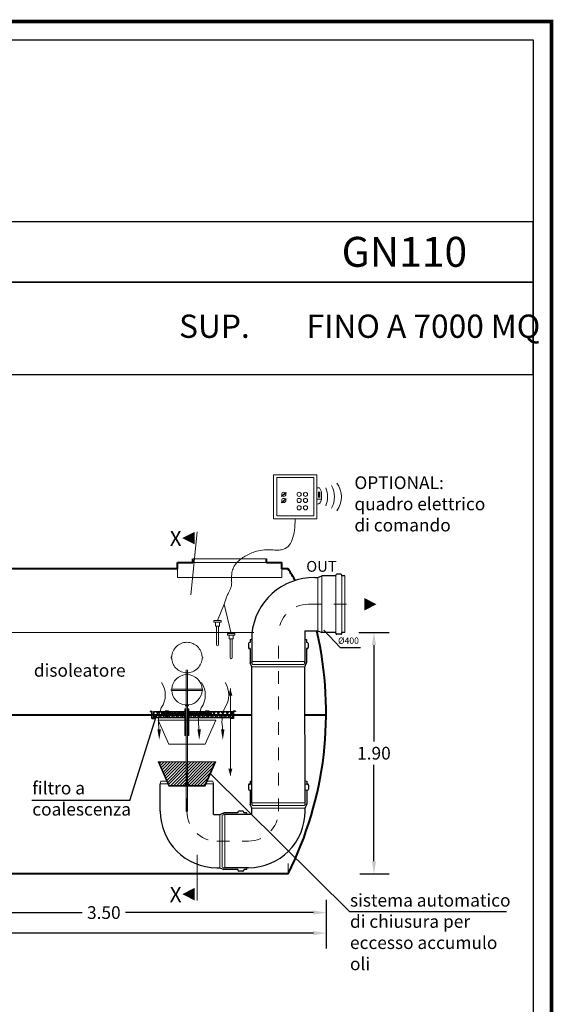
# Model space of a CAD drawing. Extents: x -91147 to -90991, y -34794 to -34770.
# Drawn here: x -91036 to -91032, y -34778 to -34770 of the extents above; entities that cross this region are included whole.
import ezdxf
from ezdxf.enums import TextEntityAlignment as Align

# ---------------------------------------------------------------- set-up
doc = ezdxf.new("R2010")
doc.units = 0
doc.header["$LTSCALE"] = 250
doc.header["$MEASUREMENT"] = 0
for name, pattern in [('CENTER', [2, 1.25, -0.25, 0.25, -0.25]), ('DASHED', [0.75, 0.5, -0.25]), ('HIDDEN', [0.375, 0.25, -0.125])]:
    doc.linetypes.add(name, pattern=pattern)
doc.layers.get('0').update_dxf_attribs({"linetype": 'CONTINUOUS'})
doc.layers.get('DEFPOINTS').update_dxf_attribs({"linetype": 'CONTINUOUS'})
for name, color, linetype, lineweight in [('centralina allarme', 100, 'CONTINUOUS', 15), ('fondo', 7, 'CONTINUOUS', 15), ('frecce', 8, 'CONTINUOUS', 15), ('livello acqua', 140, 'CONTINUOUS', 15), ('mezzeria', 8, 'CENTER', 15), ('otturatore', 3, 'CONTINUOUS', 15), ('quote', 1, 'CONTINUOUS', 15), ('sezioni', 5, 'CONTINUOUS', 40), ('sezz', 4, 'CONTINUOUS', 15), ('tubo', 40, 'CONTINUOUS', 15), ('tubosez', 30, 'CONTINUOUS', 30)]:
    doc.layers.add(name, color=color, linetype=linetype, lineweight=lineweight)
doc.layers.add('filtro sel', color=3, linetype='CONTINUOUS')
doc.layers.add('SCRITTE', color=1, linetype='CONTINUOUS')
doc.styles.add('ARIAL', font='arial.ttf')
doc.styles.add('RED', font='arial.ttf')
doc.styles.add('ROMANS', font='romans.shx', dxfattribs={"width": 0.8, "oblique": 10})
doc.dimstyles.new('RED', dxfattribs={"dimscale": 0.04, "dimtxt": 2.5, "dimasz": 2.5, "dimexe": 3, "dimexo": 0, "dimgap": 1, "dimtad": 0, "dimtih": 1, "dimtoh": 1, "dimzin": 1, "dimdsep": 46, "dimtxsty": 'RED', "dimcen": 2.5, "dimadec": 0, "dimazin": 0, "dimtfac": 1, "dimtofl": 0, "dimtmove": 0, "dimatfit": 3, "dimfxl": 3, "dimtolj": 1, "dimtzin": 0, "dimarcsym": 0})

# ---------------------------------------------------------------- blocks, each defined once
blk = doc.blocks.new('*D153')
at = {"layer": 'DEFPOINTS', "color": 0, "transparency": 16777216}
for p in [(-91040.8461, -34777.0148), (-91033.8461, -34777.0148), (-91033.8461, -34777.2764)]:
    blk.add_point(p, dxfattribs=at)
at = {"layer": 'quote', "color": 0, "lineweight": -2, "transparency": 16777216}
for p, q in [((-91040.8461, -34777.0148), (-91040.8461, -34777.3964)), ((-91033.8461, -34777.0148), (-91033.8461, -34777.3964)), ((-91040.7461, -34777.2764), (-91037.5154, -34777.2764)), ((-91033.9461, -34777.2764), (-91037.1768, -34777.2764))]:
    blk.add_line(p, q, dxfattribs=at)
at = {"layer": 'quote', "color": 0, "transparency": 16777216}
for points in [[(-91040.7461, -34777.2597), (-91040.7461, -34777.293), (-91040.8461, -34777.2764)], [(-91033.9461, -34777.2597), (-91033.9461, -34777.293), (-91033.8461, -34777.2764)]]:
    blk.add_solid(points, dxfattribs=at)
at = {"layer": 'quote', "color": 0, "transparency": 16777216, "insert": (-91037.3461, -34777.2764), "char_height": 0.1, "attachment_point": 5, "style": 'RED'}
blk.add_mtext('\\A1;7.00', dxfattribs=at)
blk = doc.blocks.new('*D155')
at = {"layer": 'DEFPOINTS', "color": 0, "transparency": 16777216}
for p in [(-91037.3461, -34777.0148), (-91033.8461, -34777.0148), (-91033.8461, -34777.115)]:
    blk.add_point(p, dxfattribs=at)
at = {"layer": 'quote', "color": 0, "lineweight": -2, "transparency": 16777216}
for p, q in [((-91037.3461, -34777.0148), (-91037.3461, -34777.235)), ((-91033.8461, -34777.0148), (-91033.8461, -34777.235)), ((-91037.2461, -34777.115), (-91035.7658, -34777.115)), ((-91033.9461, -34777.115), (-91035.4264, -34777.115))]:
    blk.add_line(p, q, dxfattribs=at)
at = {"layer": 'quote', "color": 0, "transparency": 16777216}
for points in [[(-91037.2461, -34777.0983), (-91037.2461, -34777.1317), (-91037.3461, -34777.115)], [(-91033.9461, -34777.0983), (-91033.9461, -34777.1317), (-91033.8461, -34777.115)]]:
    blk.add_solid(points, dxfattribs=at)
at = {"layer": 'quote', "color": 0, "transparency": 16777216, "insert": (-91035.5961, -34777.115), "char_height": 0.1, "attachment_point": 5, "style": 'RED'}
blk.add_mtext('\\A1;3.50', dxfattribs=at)
blk = doc.blocks.new('*D151')
at = {"layer": 'DEFPOINTS', "color": 0, "transparency": 16777216}
for p in [(-91033.5885, -34774.9112), (-91033.5816, -34776.8112), (-91033.4697, -34776.8112)]:
    blk.add_point(p, dxfattribs=at)
at = {"layer": 'quote', "color": 0, "lineweight": -2, "transparency": 16777216}
for p, q in [((-91033.5885, -34774.9112), (-91033.3497, -34774.9112)), ((-91033.4697, -34775.0112), (-91033.4697, -34775.7702)), ((-91033.4697, -34776.7112), (-91033.4697, -34775.9523)), ((-91033.5816, -34776.8112), (-91033.3497, -34776.8112))]:
    blk.add_line(p, q, dxfattribs=at)
at = {"layer": 'quote', "color": 0, "transparency": 16777216}
for points in [[(-91033.4864, -34775.0112), (-91033.453, -34775.0112), (-91033.4697, -34774.9112)], [(-91033.4864, -34776.7112), (-91033.453, -34776.7112), (-91033.4697, -34776.8112)]]:
    blk.add_solid(points, dxfattribs=at)
at = {"layer": 'quote', "color": 0, "transparency": 16777216, "insert": (-91033.4697, -34775.8612), "char_height": 0.1, "attachment_point": 5, "style": 'RED'}
blk.add_mtext('\\A1;1.90', dxfattribs=at)

msp = doc.modelspace()

# ---------------------------------------------------------------- hatches: boundary and pattern name
at = {"layer": 'filtro sel'}
h = msp.add_hatch(dxfattribs=at)
h.set_pattern_fill('NET', color=256, scale=0.19343, angle=45, style=0)
h.set_pattern_definition([(45, (-91035.20644, -34775.582433), (-0.017097, 0.017097), []), (135, (-91035.20644, -34775.582433), (-0.017097, -0.017097), [])])
h.paths.add_polyline_path([(-91035.1046, -34775.5594), (-91035.2064, -34775.5594), (-91035.2064, -34775.5824), (-91034.958, -34775.5824), (-91034.958, -34775.5594), (-91035.0982, -34775.5594), (-91035.0982, -34775.5738), (-91035.1046, -34775.5738)])
h.paths.add_polyline_path([(-91034.5852, -34775.5594), (-91034.7798, -34775.5594), (-91034.7798, -34775.5738), (-91034.7862, -34775.5738), (-91034.7862, -34775.5594), (-91034.9264, -34775.5594), (-91034.9264, -34775.5824), (-91034.5852, -34775.5824)])
h.paths.add_polyline_path([(-91034.5852, -34775.5364), (-91034.7798, -34775.5364), (-91034.7798, -34775.5394), (-91034.7487, -34775.5394), (-91034.7487, -34775.5479), (-91034.7798, -34775.5479), (-91034.7798, -34775.5594), (-91034.5852, -34775.5594)])
h.paths.add_polyline_path([(-91034.7862, -34775.5479), (-91034.9264, -34775.5479), (-91034.9264, -34775.5594), (-91034.7862, -34775.5594)])
h.paths.add_polyline_path([(-91034.958, -34775.5479), (-91035.0982, -34775.5479), (-91035.0982, -34775.5594), (-91034.958, -34775.5594)])
h.paths.add_polyline_path([(-91035.1357, -34775.5394), (-91035.1046, -34775.5394), (-91035.1046, -34775.5364), (-91035.2064, -34775.5364), (-91035.2064, -34775.5594), (-91035.1046, -34775.5594), (-91035.1046, -34775.5479), (-91035.1357, -34775.5479)])
h.paths.add_polyline_path([(-91034.958, -34775.5364), (-91035.0982, -34775.5364), (-91035.0982, -34775.5394), (-91034.958, -34775.5394)])
h.paths.add_polyline_path([(-91034.7862, -34775.5364), (-91034.9264, -34775.5364), (-91034.9264, -34775.5394), (-91034.7862, -34775.5394)])
at = {"layer": 'otturatore'}
h = msp.add_hatch(dxfattribs=at)
h.set_pattern_fill('ANSI31', color=256, scale=0.07, style=0)
h.set_pattern_definition([(45, (-91035.135668, -34775.547917), (-0.00618718, 0.00618718), [])])
h.paths.add_polyline_path([(-91034.958, -34775.5394), (-91035.0982, -34775.5394), (-91035.0982, -34775.5479), (-91034.958, -34775.5479)])
h.paths.add_polyline_path([(-91035.1046, -34775.5394), (-91035.1357, -34775.5394), (-91035.1357, -34775.5479), (-91035.1046, -34775.5479)])
h.paths.add_polyline_path([(-91034.7862, -34775.5394), (-91034.9264, -34775.5394), (-91034.9264, -34775.5479), (-91034.7862, -34775.5479)])
h.paths.add_polyline_path([(-91034.7487, -34775.5394), (-91034.7798, -34775.5394), (-91034.7798, -34775.5479), (-91034.7487, -34775.5479)])
h = msp.add_hatch(dxfattribs=at)
h.set_pattern_fill('ANSI31', color=256, scale=0.07, style=0)
h.set_pattern_definition([(45, (-91034.957951, -34775.721984), (-0.0061872, 0.0061872), [])])
h.paths.add_polyline_path([(-91034.953, -34775.511), (-91034.958, -34775.511), (-91034.958, -34775.722), (-91034.953, -34775.722)])
h.paths.add_polyline_path([(-91034.9264, -34775.511), (-91034.9314, -34775.511), (-91034.9314, -34775.722), (-91034.9264, -34775.722)])
h = msp.add_hatch(dxfattribs=at)
h.set_pattern_fill('ANSI31', color=256, scale=0.133333, style=0)
h.set_pattern_definition([(45, (-91035.169275, -34776.119554), (-0.0117851, 0.0117851), [])])
h.paths.add_polyline_path([(-91035.1693, -34775.9295), (-91034.7151, -34775.9295), (-91034.7997, -34776.1196), (-91035.0847, -34776.1196)])

# ---------------------------------------------------------------- linework, layer by layer
at = {"const_width": 0.0287}
msp.add_lwpolyline([(-91042.0764, -34785.5671), (-91042.0764, -34770.1057), (-91032.0717, -34770.1057), (-91032.0717, -34785.5671)], close=True, dxfattribs=at)
for points in [[(-91041.9327, -34785.4235), (-91041.9327, -34770.2494), (-91032.2154, -34770.2494), (-91032.2154, -34785.4235)], [(-91041.9327, -34772.1561), (-91032.2154, -34772.1561), (-91032.2154, -34771.6803), (-91041.9327, -34771.6803)], [(-91041.9327, -34772.8836), (-91032.2154, -34772.8836), (-91032.2154, -34772.1561), (-91041.9327, -34772.1561)]]:
    msp.add_lwpolyline(points, close=True)
at = {"layer": 'centralina allarme'}
for p, q in [((-91033.898, -34773.7738), (-91033.9192, -34773.7738)), ((-91033.8838, -34773.8058), (-91033.898, -34773.7738)), ((-91034.1793, -34773.8249), (-91034.1983, -34773.8405)), ((-91034.1983, -34773.8405), (-91034.1967, -34773.8425)), ((-91034.1967, -34773.8425), (-91034.1613, -34773.8133)), ((-91034.1967, -34773.8907), (-91034.1613, -34773.8615)), ((-91034.1629, -34773.8114), (-91034.1793, -34773.8249)), ((-91034.1629, -34773.8596), (-91034.1793, -34773.8731)), ((-91034.1613, -34773.8133), (-91034.1629, -34773.8114)), ((-91034.1613, -34773.8615), (-91034.1629, -34773.8596)), ((-91033.9192, -34773.8628), (-91033.8838, -34773.8628)), ((-91033.9088, -34773.8068), (-91033.8942, -34773.8068)), ((-91033.9088, -34773.815), (-91033.8942, -34773.815)), ((-91033.9088, -34773.8233), (-91033.8942, -34773.8233)), ((-91033.9088, -34773.8315), (-91033.8942, -34773.8315)), ((-91033.9088, -34773.8398), (-91033.8942, -34773.8398)), ((-91033.9088, -34773.848), (-91033.8942, -34773.848)), ((-91033.8838, -34773.8661), (-91033.8838, -34773.8058)), ((-91034.1793, -34773.8731), (-91034.1983, -34773.8887)), ((-91034.1983, -34773.8887), (-91034.1967, -34773.8907)), ((-91034.7298, -34774.8183), (-91034.7298, -34774.8316)), ((-91034.6729, -34774.8183), (-91034.7298, -34774.8183)), ((-91034.6729, -34774.8316), (-91034.7298, -34774.8316)), ((-91034.7174, -34774.8316), (-91034.7174, -34774.8627)), ((-91034.7174, -34774.8627), (-91034.6852, -34774.8627)), ((-91034.7097, -34775.0091), (-91034.7097, -34774.8627)), ((-91034.693, -34775.0091), (-91034.693, -34774.8627)), ((-91034.6852, -34774.8627), (-91034.6852, -34774.8316)), ((-91034.6729, -34774.8183), (-91034.6729, -34774.8316)), ((-91034.6224, -34774.9185), (-91034.6224, -34774.9318)), ((-91034.5655, -34774.9185), (-91034.6224, -34774.9185)), ((-91034.5655, -34774.9318), (-91034.6224, -34774.9318)), ((-91034.61, -34774.9318), (-91034.61, -34774.9629)), ((-91034.5778, -34774.9629), (-91034.5778, -34774.9318)), ((-91034.5655, -34774.9185), (-91034.5655, -34774.9318)), ((-91034.61, -34774.9629), (-91034.5778, -34774.9629)), ((-91034.6023, -34775.1093), (-91034.6023, -34774.9629)), ((-91034.5856, -34775.1093), (-91034.5856, -34774.9629))]:
    msp.add_line(p, q, dxfattribs=at)
at = {"layer": 'centralina allarme', "linetype": 'HIDDEN', "ltscale": 0.2}
for p, q in [((-91034.7014, -34774.8183), (-91034.6479, -34774.6887)), ((-91034.6479, -34774.6887), (-91034.5939, -34774.9185))]:
    msp.add_line(p, q, dxfattribs=at)
at = {"layer": 'centralina allarme'}
for points in [[(-91034.2596, -34773.6713), (-91033.9192, -34773.6713), (-91033.9192, -34774.0185), (-91034.2596, -34774.0185)], [(-91034.2344, -34773.6931), (-91033.9421, -34773.6931), (-91033.9421, -34773.9935), (-91034.2344, -34773.9935)]]:
    msp.add_lwpolyline(points, close=True, dxfattribs=at)
for centre in [(-91034.1793, -34773.8249), (-91034.1793, -34773.8731), (-91034.0588, -34773.8249), (-91034.0588, -34773.8731), (-91034.0084, -34773.8249), (-91034.0084, -34773.8731), (-91034.0589, -34773.9305), (-91034.0085, -34773.9305)]:
    msp.add_circle(centre, 0.0164, dxfattribs=at)
for centre, radius, start, end in [((-91034.016, -34773.8449), 0.1813, 337.25938, 22.74062), ((-91033.9613, -34773.8449), 0.1813, 330.25763, 29.74237), ((-91033.9066, -34773.8449), 0.1813, 323.16562, 36.83438), ((-91033.9192, -34773.8661), 0.0355, 270, 0), ((-91034.7013, -34775.0091), 0.00833, 180, 0), ((-91034.5939, -34775.1093), 0.00833, 180, 0)]:
    msp.add_arc(centre, radius, start, end, dxfattribs=at)
at = {"layer": 'centralina allarme', "linetype": 'HIDDEN', "ltscale": 0.2}
msp.add_open_spline([(-91034.6479, -34774.6887), (-91034.6401, -34774.6469), (-91034.5953, -34774.5664), (-91034.5855, -34774.5242), (-91034.602, -34774.3773), (-91034.3614, -34774.235), (-91034.1266, -34774.3072), (-91034.0923, -34774.1437), (-91034.0894, -34774.0185)], degree=3, knots=[0, 0, 0, 0, 0.1194792, 0.2297028, 0.3658286, 0.4726494, 0.6554216, 0.959816, 0.959816, 0.959816, 0.959816], dxfattribs=at)
at = {"layer": 'filtro sel'}
for p, q in [((-91035.2323, -34775.53), (-91035.2323, -34775.5332)), ((-91035.2323, -34775.53), (-91035.2145, -34775.53)), ((-91035.2323, -34775.5332), (-91035.2177, -34775.5332)), ((-91035.2177, -34775.5889), (-91035.2177, -34775.5332)), ((-91035.2145, -34775.5856), (-91035.2145, -34775.53)), ((-91035.2064, -34775.5364), (-91035.2064, -34775.5824)), ((-91034.958, -34775.5364), (-91035.2064, -34775.5364)), ((-91034.5852, -34775.5364), (-91034.9264, -34775.5364)), ((-91034.5852, -34775.5364), (-91034.5852, -34775.5824)), ((-91034.5771, -34775.5856), (-91034.5771, -34775.53)), ((-91034.5593, -34775.53), (-91034.5771, -34775.53)), ((-91034.5738, -34775.5889), (-91034.5738, -34775.5332)), ((-91034.5593, -34775.5332), (-91034.5738, -34775.5332)), ((-91034.5593, -34775.53), (-91034.5593, -34775.5332)), ((-91035.2177, -34775.5889), (-91035.1967, -34775.5889)), ((-91035.1967, -34775.5856), (-91035.2145, -34775.5856)), ((-91034.958, -34775.5824), (-91035.2064, -34775.5824)), ((-91035.1967, -34775.5856), (-91035.1967, -34775.5889)), ((-91034.5852, -34775.5824), (-91034.9264, -34775.5824)), ((-91034.5949, -34775.5856), (-91034.5771, -34775.5856)), ((-91034.5949, -34775.5856), (-91034.5949, -34775.5889)), ((-91034.5738, -34775.5889), (-91034.5949, -34775.5889))]:
    msp.add_line(p, q, dxfattribs=at)
at = {"layer": 'fondo'}
for p, q in [((-91034.3161, -34774.3312), (-91034.8961, -34774.3312)), ((-91034.3161, -34774.3312), (-91034.8961, -34774.3312)), ((-91034.3161, -34774.3612), (-91034.8961, -34774.3612)), ((-91035.0161, -34774.4112), (-91035.0161, -34774.4779)), ((-91034.1961, -34774.4779), (-91035.0161, -34774.4779)), ((-91034.1961, -34774.4112), (-91034.1961, -34774.4779)), ((-91034.1456, -34776.728), (-91034.1456, -34776.8112))]:
    msp.add_line(p, q, dxfattribs=at)
at = {"layer": 'frecce'}
msp.add_line((-91034.6002, -34775.353), (-91034.6002, -34776.0376), dxfattribs=at)
for points, format in [([(-91033.546, -34774.6897, 0.1, 0, 0), (-91033.4504, -34774.6897, 0, 0, 0)], "xyseb"), ([(-91035.1602, -34775.7007), (-91035.1627, -34775.6549, -0.145031), (-91035.1441, -34775.5035, 0.314685), (-91035.1424, -34775.3063)], "xyb"), ([(-91034.8453, -34775.7007), (-91034.8478, -34775.6549, -0.145031), (-91034.8292, -34775.5035, 0.314685), (-91034.8275, -34775.3063)], "xyb"), ([(-91034.6599, -34775.7007), (-91034.6624, -34775.6549, -0.145031), (-91034.6438, -34775.5035, 0.314685), (-91034.6421, -34775.3063)], "xyb")]:
    msp.add_lwpolyline(points, format=format, dxfattribs=at)
for points in [[(-91034.6164, -34775.4088), (-91034.5839, -34775.4088), (-91034.6002, -34775.353)], [(-91035.1744, -34775.6728), (-91035.1464, -34775.6726), (-91035.1599, -34775.7567)], [(-91034.8595, -34775.6728), (-91034.8315, -34775.6726), (-91034.845, -34775.7567)], [(-91034.6741, -34775.6728), (-91034.6461, -34775.6726), (-91034.6596, -34775.7567)], [(-91034.6164, -34775.9818), (-91034.5839, -34775.9818), (-91034.6002, -34776.0376)]]:
    msp.add_solid(points, dxfattribs=at)
at = {"layer": 'livello acqua'}
msp.add_line((-91034.4164, -34774.9112), (-91040.3076, -34774.9112), dxfattribs=at)
at = {"layer": 'mezzeria', "ltscale": 0.0002}
for p, q in [((-91033.9852, -34774.6897), (-91033.5858, -34774.6897)), ((-91034.2214, -34776.3163), (-91034.2214, -34774.926)), ((-91034.9422, -34776.3163), (-91034.9422, -34775.967)), ((-91034.7059, -34776.5525), (-91034.4577, -34776.5525))]:
    msp.add_line(p, q, dxfattribs=at)
for centre, radius, start, end in [((-91033.9852, -34774.926), 0.2362, 90, 180), ((-91034.7059, -34776.3163), 0.2362, 180, 270), ((-91034.4577, -34776.3163), 0.2363, 270, 0)]:
    msp.add_arc(centre, radius, start, end, dxfattribs=at)
at = {"layer": 'otturatore'}
for p, q in [((-91034.9539, -34775.2282), (-91034.9305, -34775.2282)), ((-91034.948, -34776.3196), (-91034.948, -34775.2044)), ((-91034.9364, -34776.3196), (-91034.9364, -34775.2044)), ((-91034.8223, -34775.3575), (-91035.0621, -34775.3575)), ((-91034.8223, -34775.3675), (-91035.0621, -34775.3675)), ((-91034.9539, -34775.4898), (-91034.9539, -34775.4819)), ((-91034.9539, -34775.4819), (-91034.9305, -34775.4819)), ((-91034.9539, -34775.4898), (-91034.9305, -34775.4898)), ((-91034.9305, -34775.4898), (-91034.9305, -34775.4819)), ((-91035.1357, -34775.5394), (-91035.1046, -34775.5394)), ((-91035.1357, -34775.5394), (-91035.1357, -34775.5479)), ((-91035.1357, -34775.5479), (-91035.1046, -34775.5479)), ((-91035.1146, -34775.5354), (-91035.1146, -34775.5284)), ((-91035.0881, -34775.5284), (-91035.1146, -34775.5284)), ((-91035.1146, -34775.5354), (-91035.0881, -34775.5354)), ((-91035.1046, -34775.5354), (-91035.1046, -34775.5738)), ((-91035.0982, -34775.5354), (-91035.0982, -34775.5738)), ((-91035.0982, -34775.5394), (-91034.958, -34775.5394)), ((-91035.0982, -34775.5479), (-91034.958, -34775.5479)), ((-91035.0881, -34775.5354), (-91035.0881, -34775.5284)), ((-91034.958, -34775.722), (-91034.958, -34775.511)), ((-91034.958, -34775.511), (-91034.948, -34775.511)), ((-91034.953, -34775.722), (-91034.953, -34775.511)), ((-91034.9364, -34775.511), (-91034.9264, -34775.511)), ((-91034.9314, -34775.722), (-91034.9314, -34775.511)), ((-91034.9264, -34775.722), (-91034.9264, -34775.511)), ((-91034.9264, -34775.5394), (-91034.7862, -34775.5394)), ((-91034.9264, -34775.5479), (-91034.7862, -34775.5479)), ((-91034.7962, -34775.5354), (-91034.7962, -34775.5284)), ((-91034.7962, -34775.5284), (-91034.7697, -34775.5284)), ((-91034.7697, -34775.5354), (-91034.7962, -34775.5354)), ((-91034.7862, -34775.5354), (-91034.7862, -34775.5738)), ((-91034.7798, -34775.5354), (-91034.7798, -34775.5738)), ((-91034.7798, -34775.5394), (-91034.7487, -34775.5394)), ((-91034.7798, -34775.5479), (-91034.7487, -34775.5479)), ((-91034.7697, -34775.5354), (-91034.7697, -34775.5284)), ((-91034.7487, -34775.5394), (-91034.7487, -34775.5479)), ((-91035.1046, -34775.5738), (-91035.0982, -34775.5738)), ((-91034.7798, -34775.5738), (-91034.7862, -34775.5738)), ((-91034.958, -34775.722), (-91034.948, -34775.722)), ((-91034.9364, -34775.722), (-91034.9264, -34775.722)), ((-91035.1693, -34775.9295), (-91035.0847, -34776.1196)), ((-91035.1693, -34775.9295), (-91034.9499, -34775.9295)), ((-91035.1632, -34775.9295), (-91035.0816, -34776.1141)), ((-91034.9345, -34775.9295), (-91034.7151, -34775.9295)), ((-91034.7211, -34775.9295), (-91034.8027, -34776.1141)), ((-91034.7151, -34775.9295), (-91034.7997, -34776.1196)), ((-91035.0847, -34776.1196), (-91034.7997, -34776.1196)), ((-91035.0816, -34776.1141), (-91034.8027, -34776.1141))]:
    msp.add_line(p, q, dxfattribs=at)
at = {"layer": 'otturatore', "linetype": 'HIDDEN', "ltscale": 0.1}
for p, q in [((-91034.948, -34775.2426), (-91034.948, -34775.2282)), ((-91034.9364, -34775.2426), (-91034.9364, -34775.2282)), ((-91035.1693, -34775.6006), (-91035.0847, -34775.7907)), ((-91035.1693, -34775.6006), (-91034.7151, -34775.6006)), ((-91034.7151, -34775.6006), (-91034.7997, -34775.7907)), ((-91035.0847, -34775.7907), (-91034.7997, -34775.7907))]:
    msp.add_line(p, q, dxfattribs=at)
at = {"layer": 'otturatore'}
msp.add_lwpolyline([(-91034.9535, -34776.1141), (-91034.9308, -34776.1141), (-91034.9308, -34776.1008), (-91034.9535, -34776.1008)], close=True, dxfattribs=at)
at = {"layer": 'otturatore', "linetype": 'HIDDEN', "ltscale": 0.1}
for centre, radius, start, end in [((-91034.9422, -34775.1087), 0.12, 2.38802, 177.61198), ((-91035.0621, -34775.1087), 0.005, 90, 270), ((-91034.8223, -34775.1087), 0.005, 270, 90), ((-91034.9422, -34775.1087), 0.12, 182.38802, 264.4012), ((-91034.9422, -34775.1087), 0.12, 275.5988, 357.61198)]:
    msp.add_arc(centre, radius, start, end, dxfattribs=at)
at = {"layer": 'otturatore'}
for centre, radius, start, end in [((-91034.9422, -34775.3625), 0.12, 2.38802, 177.61198), ((-91035.0621, -34775.3625), 0.005, 90, 270), ((-91034.9422, -34775.3625), 0.12, 182.38802, 264.4012), ((-91034.9422, -34775.3625), 0.12, 275.5988, 357.61198), ((-91034.8223, -34775.3625), 0.005, 270, 90)]:
    msp.add_arc(centre, radius, start, end, dxfattribs=at)
at = {"layer": 'SCRITTE', "ltscale": 250}
for q in [(-91033.8654, -34774.8932), (-91033.576, -34775.0307)]:
    msp.add_line((-91033.7357, -34775.0307), q, dxfattribs=at)
at = {"layer": 'SCRITTE'}
for p, q in [((-91035.3915, -34776.2329), (-91035.1839, -34775.5713)), ((-91033.6605, -34777.1096), (-91034.7574, -34776.0245)), ((-91035.3915, -34776.2329), (-91036.1618, -34776.2329)), ((-91032.4273, -34777.1096), (-91033.6605, -34777.1096))]:
    msp.add_line(p, q, dxfattribs=at)
at = {"layer": 'sezioni'}
for p, q in [((-91034.8961, -34774.3612), (-91034.8961, -34774.3312)), ((-91034.8961, -34774.3612), (-91034.8961, -34774.3312)), ((-91034.3161, -34774.3612), (-91034.3161, -34774.3312)), ((-91034.3161, -34774.3612), (-91034.3161, -34774.3312)), ((-91035.0161, -34774.3612), (-91034.9161, -34774.3612)), ((-91035.0161, -34774.4112), (-91035.0161, -34774.3612)), ((-91035.0161, -34774.3612), (-91034.9161, -34774.3612)), ((-91035.0161, -34774.4112), (-91035.0161, -34774.3612)), ((-91035.0161, -34774.3612), (-91034.8961, -34774.3612)), ((-91034.3161, -34774.3612), (-91034.2961, -34774.3612)), ((-91034.2961, -34774.3612), (-91034.1961, -34774.3612)), ((-91034.2961, -34774.3612), (-91034.1961, -34774.3612)), ((-91034.1961, -34774.4112), (-91034.1961, -34774.3612)), ((-91035.0161, -34774.4112), (-91036.3761, -34774.4112)), ((-91034.1456, -34774.4112), (-91034.1961, -34774.4112)), ((-91037.3461, -34775.5594), (-91034.958, -34775.5594)), ((-91034.9264, -34775.5594), (-91034.4314, -34775.5594)), ((-91034.0127, -34775.5594), (-91033.8513, -34775.5594)), ((-91034.1456, -34776.8112), (-91040.5461, -34776.8112))]:
    msp.add_line(p, q, dxfattribs=at)
for centre, radius, start, end in [((-91035.6655, -34775.4112), 1.8194, 29.82346, 33.34127), ((-91036.6824, -34775.5421), 2.8366, 333.42195, 13.08797)]:
    msp.add_arc(centre, radius, start, end, dxfattribs=at)
at = {"layer": 'sezz', "linetype": 'DASHED', "ltscale": 0.1}
for p, q in [((-91034.8604, -34774.119), (-91034.9104, -34774.6148)), ((-91034.8604, -34776.6597), (-91034.8604, -34777.0202))]:
    msp.add_line(p, q, dxfattribs=at)
at = {"layer": 'sezz'}
for points in [[(-91034.9787, -34774.169, 0, 0.1, 0), (-91034.8801, -34774.169, 0.1, 0.1, 0)], [(-91034.9787, -34776.97, 0, 0.1, 0), (-91034.8801, -34776.97, 0.1, 0.1, 0)]]:
    msp.add_lwpolyline(points, format="xyseb", dxfattribs=at)
at = {"layer": 'tubo'}
for p, q in [((-91033.9115, -34774.8997), (-91033.9115, -34774.4797)), ((-91033.88, -34774.9128), (-91033.88, -34774.4666)), ((-91033.7698, -34774.4666), (-91033.7698, -34774.9128)), ((-91033.7225, -34774.9128), (-91033.7225, -34774.4666)), ((-91033.6989, -34774.4666), (-91033.6989, -34774.9128)), ((-91034.4445, -34774.968), (-91034.4314, -34774.968)), ((-91034.0134, -34774.968), (-91034.0003, -34774.968)), ((-91034.4294, -34775.1491), (-91034.4445, -34775.1491)), ((-91034.0134, -34775.1412), (-91034.4314, -34775.1412)), ((-91034.4262, -34775.1622), (-91034.4314, -34775.1412)), ((-91034.0134, -34775.1806), (-91034.4314, -34775.1806)), ((-91034.0187, -34775.1622), (-91034.4262, -34775.1622)), ((-91034.0554, -34775.1806), (-91034.3894, -34775.1806)), ((-91034.0134, -34775.1412), (-91034.0187, -34775.1622)), ((-91034.0003, -34775.1491), (-91034.0154, -34775.1491)), ((-91035.1469, -34776.08), (-91035.1522, -34776.101)), ((-91035.0929, -34776.101), (-91035.1522, -34776.101)), ((-91035.1023, -34776.08), (-91035.1469, -34776.08)), ((-91034.7322, -34776.101), (-91034.7915, -34776.101)), ((-91034.7374, -34776.08), (-91034.7821, -34776.08)), ((-91034.7322, -34776.101), (-91034.7374, -34776.08)), ((-91034.4314, -34776.08), (-91034.4445, -34776.08)), ((-91034.4445, -34776.1037), (-91034.4314, -34776.1037)), ((-91033.9983, -34776.08), (-91034.0114, -34776.08)), ((-91034.0114, -34776.1037), (-91033.9983, -34776.1037)), ((-91034.4314, -34776.1509), (-91034.4445, -34776.1509)), ((-91033.9983, -34776.1509), (-91034.0114, -34776.1509)), ((-91034.4445, -34776.2612), (-91034.4289, -34776.2612)), ((-91034.0114, -34776.2509), (-91034.4314, -34776.2509)), ((-91034.4262, -34776.2719), (-91034.4314, -34776.2509)), ((-91034.0114, -34776.2509), (-91034.0167, -34776.2719)), ((-91034.014, -34776.2612), (-91033.9983, -34776.2612)), ((-91034.6823, -34776.3425), (-91034.6823, -34776.7625)), ((-91034.6429, -34776.3425), (-91034.6639, -34776.3478)), ((-91034.6508, -34776.3294), (-91034.6508, -34776.3445)), ((-91034.6429, -34776.3425), (-91034.6429, -34776.7625)), ((-91034.4697, -34776.3425), (-91034.4697, -34776.3294)), ((-91034.4314, -34776.2927), (-91034.0114, -34776.2927)), ((-91034.0167, -34776.2719), (-91034.4262, -34776.2719)), ((-91034.6823, -34776.3845), (-91034.6823, -34776.7205)), ((-91034.6639, -34776.3478), (-91034.6639, -34776.7573)), ((-91034.6639, -34776.7573), (-91034.6429, -34776.7625)), ((-91034.6508, -34776.7606), (-91034.6508, -34776.7757)), ((-91034.4697, -34776.7757), (-91034.4697, -34776.7625))]:
    msp.add_line(p, q, dxfattribs=at)
at = {"layer": 'tubosez'}
for p, q in [((-91033.9352, -34774.4797), (-91033.9115, -34774.4797)), ((-91033.9115, -34774.4797), (-91033.88, -34774.4666)), ((-91033.7698, -34774.4666), (-91033.88, -34774.4666)), ((-91033.7698, -34774.4666), (-91033.7698, -34774.4613)), ((-91033.7304, -34774.4535), (-91033.7619, -34774.4535)), ((-91033.7225, -34774.4666), (-91033.7225, -34774.4613)), ((-91033.6989, -34774.4666), (-91033.7225, -34774.4666)), ((-91034.4314, -34774.926), (-91034.4314, -34775.1412)), ((-91034.0134, -34774.8997), (-91034.0134, -34775.1412)), ((-91034.0134, -34774.8997), (-91033.9115, -34774.8997)), ((-91033.9115, -34774.8997), (-91033.88, -34774.9128)), ((-91033.7698, -34774.9128), (-91033.88, -34774.9128)), ((-91033.7698, -34774.9181), (-91033.7698, -34774.9128)), ((-91033.7304, -34774.926), (-91033.7619, -34774.926)), ((-91033.7225, -34774.9181), (-91033.7225, -34774.9128)), ((-91033.6989, -34774.9128), (-91033.7225, -34774.9128)), ((-91034.4577, -34774.9995), (-91034.4577, -34775.031)), ((-91034.4445, -34774.9916), (-91034.4498, -34774.9916)), ((-91034.4445, -34774.968), (-91034.4445, -34774.9916)), ((-91034.0003, -34774.968), (-91034.0003, -34774.9916)), ((-91033.995, -34774.9916), (-91034.0003, -34774.9916)), ((-91033.9872, -34774.9995), (-91033.9872, -34775.031)), ((-91034.4445, -34775.0389), (-91034.4498, -34775.0389)), ((-91034.4445, -34775.0389), (-91034.4445, -34775.1491)), ((-91033.995, -34775.0389), (-91034.0003, -34775.0389)), ((-91034.0003, -34775.0389), (-91034.0003, -34775.1491)), ((-91034.4314, -34775.1806), (-91034.4445, -34775.1491)), ((-91034.4314, -34776.2509), (-91034.4314, -34775.1806)), ((-91034.0134, -34775.1806), (-91034.0003, -34775.1491)), ((-91034.0114, -34776.2509), (-91034.0134, -34775.1806)), ((-91035.1522, -34776.3163), (-91035.1522, -34776.101)), ((-91034.7322, -34776.3425), (-91034.7322, -34776.101)), ((-91034.4577, -34776.1115), (-91034.4577, -34776.143)), ((-91034.4498, -34776.1037), (-91034.4445, -34776.1037)), ((-91034.4445, -34776.08), (-91034.4445, -34776.1037)), ((-91033.9983, -34776.08), (-91033.9983, -34776.1037)), ((-91033.9983, -34776.1037), (-91033.993, -34776.1037)), ((-91033.9852, -34776.1115), (-91033.9852, -34776.143)), ((-91034.4498, -34776.1509), (-91034.4445, -34776.1509)), ((-91034.4445, -34776.1509), (-91034.4445, -34776.2612)), ((-91033.9983, -34776.1509), (-91033.993, -34776.1509)), ((-91033.9983, -34776.1509), (-91033.9983, -34776.2612)), ((-91034.4314, -34776.2927), (-91034.4445, -34776.2612)), ((-91034.0114, -34776.2927), (-91033.9983, -34776.2612)), ((-91034.7322, -34776.3425), (-91034.6823, -34776.3425)), ((-91034.6823, -34776.3425), (-91034.6508, -34776.3294)), ((-91034.5406, -34776.3294), (-91034.6508, -34776.3294)), ((-91034.4314, -34776.3425), (-91034.6429, -34776.3425)), ((-91034.5406, -34776.3242), (-91034.5406, -34776.3294)), ((-91034.5012, -34776.3163), (-91034.5327, -34776.3163)), ((-91034.4933, -34776.3242), (-91034.4933, -34776.3294)), ((-91034.4697, -34776.3294), (-91034.4933, -34776.3294)), ((-91034.4314, -34776.3425), (-91034.4314, -34776.2927)), ((-91034.0114, -34776.3163), (-91034.0114, -34776.2927)), ((-91034.7059, -34776.7625), (-91034.6823, -34776.7625)), ((-91034.6823, -34776.7625), (-91034.6508, -34776.7757)), ((-91034.5406, -34776.7757), (-91034.6508, -34776.7757)), ((-91034.4577, -34776.7625), (-91034.6429, -34776.7625)), ((-91034.5406, -34776.7757), (-91034.5406, -34776.7809)), ((-91034.5012, -34776.7888), (-91034.5327, -34776.7888)), ((-91034.4697, -34776.7757), (-91034.4933, -34776.7757)), ((-91034.4933, -34776.7757), (-91034.4933, -34776.7809))]:
    msp.add_line(p, q, dxfattribs=at)
for centre, radius, start, end in [((-91033.9422, -34774.971), 0.4913, 89.18386, 174.74271), ((-91033.7619, -34774.4613), 0.00787, 90, 180), ((-91033.7304, -34774.4613), 0.00787, 0, 90), ((-91033.7619, -34774.9181), 0.00787, 180, 270), ((-91033.7304, -34774.9181), 0.00787, 270, 0), ((-91034.4498, -34774.9995), 0.00788, 90, 180), ((-91033.995, -34774.9995), 0.00788, 0, 90), ((-91034.4498, -34775.031), 0.00788, 180, 270), ((-91033.995, -34775.031), 0.00788, 270, 0), ((-91034.4498, -34776.1115), 0.00787, 90, 180), ((-91033.993, -34776.1115), 0.00787, 0, 90), ((-91034.4498, -34776.143), 0.00787, 180, 270), ((-91033.993, -34776.143), 0.00787, 270, 0), ((-91034.7059, -34776.3163), 0.4462, 180, 270), ((-91034.5327, -34776.3242), 0.00788, 90, 180), ((-91034.5012, -34776.3242), 0.00788, 0, 90), ((-91034.4577, -34776.3163), 0.4463, 270, 360), ((-91034.5327, -34776.7809), 0.00788, 180, 270), ((-91034.5012, -34776.7809), 0.00788, 270, 0)]:
    msp.add_arc(centre, radius, start, end, dxfattribs=at)

# ---------------------------------------------------------------- texts
at = {"layer": 'SCRITTE', "style": 'ARIAL'}
msp.add_text('OUT', height=0.085, dxfattribs=at).set_placement((-91034.0025, -34774.3917), align=Align.MIDDLE_LEFT)
at = {"layer": 'SCRITTE', "color": 7, "linetype": 'ByBlock', "style": 'ARIAL'}
for s, insert, char_height, width, attachment_point in [('{\\fArial|b1|i0|c0|p34;GN110}', (-91033.7242, -34771.7997), 0.235409, 1.4728, 1), ('SUP.^IFINO A 7000 MQ', (-91032.3581, -34772.4109), 0.183096, 5.797934, 3)]:
    msp.add_mtext(s, dxfattribs=dict(at, insert=insert, char_height=char_height, width=width, attachment_point=attachment_point))
at = {"layer": 'SCRITTE', "char_height": 0.1, "style": 'ARIAL'}
for s, insert, width, attachment_point in [('OPTIONAL: quadro elettrico\\Pdi comando', (-91033.6233, -34773.6836), 1.089404, 1), ('disoleatore', (-91035.7859, -34775.1595), 1.159773, 2), ('filtro a coalescenza', (-91036.1596, -34776.0853), 0.771138, 1), ('sistema automatico di chiusura per eccesso accumulo oli', (-91033.6583, -34776.9681), 1.323007, 1)]:
    msp.add_mtext(s, dxfattribs=dict(at, insert=insert, width=width, attachment_point=attachment_point))
at = {"layer": 'SCRITTE', "ltscale": 250, "insert": (-91033.5879, -34775.0168), "char_height": 0.05, "attachment_point": 9, "style": 'ROMANS'}
msp.add_mtext('%%C400', dxfattribs=at)
at = {"layer": 'sezz', "style": 'ARIAL'}
for p in [(-91035.0776, -34774.1724), (-91035.0776, -34776.9733)]:
    msp.add_text('X', height=0.12, dxfattribs=at).set_placement(p, align=Align.MIDDLE_LEFT)

# ---------------------------------------------------------------- dimensions: what is measured, and where the dimension line sits
at = {"layer": 'quote'}
dim = msp.add_linear_dim(base=(-91033.4697, -34776.8112), p1=(-91033.5885, -34774.9112), p2=(-91033.5816, -34776.8112), angle=90, dimstyle='RED', dxfattribs=at)
dim.commit()
dim.dimension.update_dxf_attribs({"geometry": '*D151', "text_midpoint": (-91033.4697, -34775.8612)})
for base, p1, picture, middle in [((-91033.8461, -34777.2764), (-91040.8461, -34777.0148), '*D153', (-91037.3461, -34777.2764)), ((-91033.8461, -34777.115), (-91037.3461, -34777.0148), '*D155', (-91035.5961, -34777.115))]:
    dim = msp.add_linear_dim(base=base, p1=p1, p2=(-91033.8461, -34777.0148), dimstyle='RED', dxfattribs=at)
    dim.commit()
    dim.dimension.update_dxf_attribs({"geometry": picture, "text_midpoint": middle})

doc.saveas('drawing.dxf')
